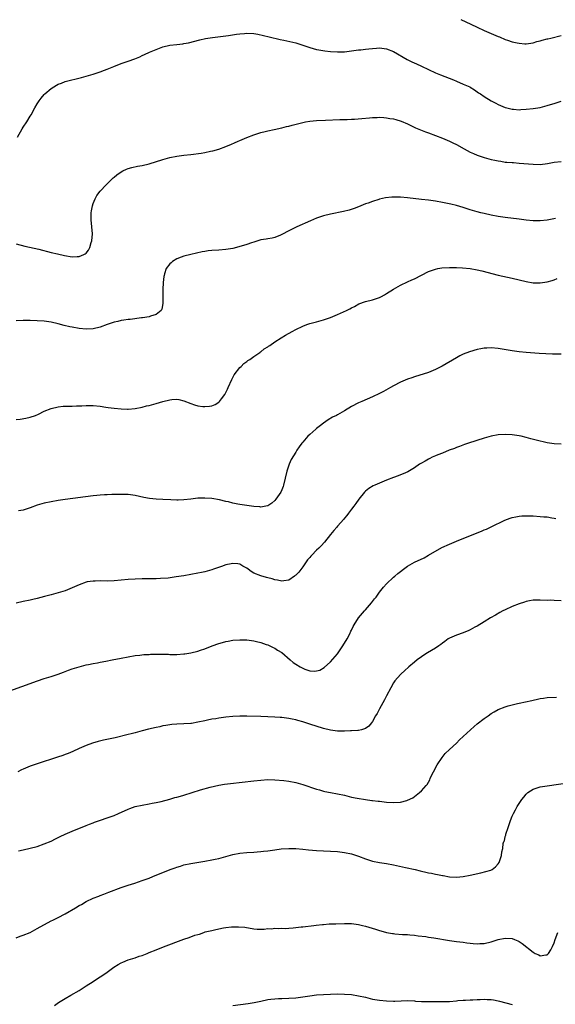
# Model space of a CAD drawing. Units: inches. Extents: x 2553000 to 2556000, y 1515000 to 1518000.
# Drawn here: x 2554396 to 2554549, y 1517306 to 1517588 of the extents above; entities that cross this region are included whole.
import ezdxf

# ---------------------------------------------------------------- set-up
doc = ezdxf.new("R2010")
doc.units = ezdxf.units.IN
doc.header["$MEASUREMENT"] = 0
doc.layers.add('LD25531515_10ft', color=82, linetype='Continuous')

msp = doc.modelspace()

# ---------------------------------------------------------------- linework, layer by layer
at = {"layer": 'LD25531515_10ft'}
for points, elevation in [([(2554522.32, 1517588.32), (2554523.68, 1517587.68), (2554525.16, 1517587), (2554527, 1517586.11), (2554529, 1517585.18), (2554531, 1517584.27), (2554533, 1517583.42), (2554533.31, 1517583.31), (2554535, 1517582.62), (2554535.6, 1517582.4), (2554537, 1517581.96), (2554538.4, 1517581.6), (2554539, 1517581.51), (2554540.63, 1517581.37), (2554541, 1517581.37), (2554543, 1517581.67), (2554544.01, 1517581.99), (2554545, 1517582.21), (2554545.58, 1517582.42), (2554547, 1517582.74), (2554547.2, 1517582.8), (2554548.07, 1517583), (2554551, 1517583.73)], 9170), ([(2554395.35, 1517554.65), (2554396.69, 1517557), (2554397, 1517557.5), (2554398.01, 1517559), (2554399, 1517560.64), (2554399.22, 1517561), (2554400.3, 1517563), (2554401, 1517564.2), (2554401.52, 1517565), (2554402.16, 1517565.84), (2554403, 1517566.83), (2554403.16, 1517567), (2554405, 1517568.56), (2554406.51, 1517569.49), (2554407, 1517569.77), (2554407.89, 1517570.11), (2554409, 1517570.52), (2554413.71, 1517571.71), (2554417, 1517572.69), (2554419, 1517573.35), (2554420.21, 1517573.79), (2554421, 1517574.11), (2554422.89, 1517574.89), (2554425, 1517575.72), (2554426.14, 1517576.14), (2554427, 1517576.39), (2554428.93, 1517577.07), (2554430.36, 1517577.64), (2554431, 1517577.96), (2554431.72, 1517578.28), (2554433.17, 1517579), (2554435, 1517579.74), (2554437, 1517580.51), (2554439, 1517581.01), (2554441, 1517581.18), (2554442.65, 1517581.35), (2554443, 1517581.4), (2554444.34, 1517581.66), (2554447.52, 1517582.48), (2554449.17, 1517582.83), (2554451.15, 1517583.15), (2554455, 1517583.62), (2554455.72, 1517583.72), (2554458.07, 1517584.07), (2554459, 1517584.23), (2554460.32, 1517584.32), (2554461, 1517584.39), (2554463, 1517584.29), (2554464.12, 1517584.12), (2554465.77, 1517583.77), (2554467.36, 1517583.36), (2554470.57, 1517582.57), (2554471.57, 1517582.43), (2554474.15, 1517581.85), (2554475, 1517581.62), (2554477, 1517580.96), (2554479, 1517580.26), (2554481, 1517579.71), (2554481.59, 1517579.59), (2554483.32, 1517579.32), (2554485, 1517579.15), (2554487, 1517579.03), (2554489, 1517579.1), (2554491, 1517579.34), (2554493, 1517579.61), (2554493.67, 1517579.67), (2554495, 1517579.83), (2554495.92, 1517579.92), (2554497, 1517580.05), (2554498.11, 1517580.11), (2554499, 1517580.18), (2554501, 1517579.93), (2554503, 1517579.12), (2554506.9, 1517576.9), (2554508.22, 1517576.22), (2554509.58, 1517575.58), (2554511, 1517574.94), (2554513, 1517573.97), (2554515, 1517573.04), (2554516.44, 1517572.44), (2554520.22, 1517571), (2554521, 1517570.66), (2554523, 1517569.83), (2554524.83, 1517569), (2554525, 1517568.91), (2554526.15, 1517568.15), (2554527, 1517567.61), (2554527.36, 1517567.36), (2554527.92, 1517567), (2554529, 1517566.23), (2554531, 1517565.02), (2554532.32, 1517564.32), (2554533, 1517564.02), (2554533.68, 1517563.68), (2554535, 1517563.12), (2554535.42, 1517563), (2554537, 1517562.62), (2554537.39, 1517562.61), (2554539, 1517562.5), (2554539.46, 1517562.54), (2554541, 1517562.61), (2554543, 1517562.84), (2554545, 1517563.16), (2554547, 1517563.65), (2554547.98, 1517563.98), (2554549, 1517564.3), (2554551, 1517564.96)], 9180), ([(2554395, 1517524.09), (2554397.46, 1517523.46), (2554401.45, 1517522.55), (2554405, 1517521.63), (2554406.8, 1517521.2), (2554408.78, 1517520.78), (2554411, 1517520.42), (2554412.47, 1517520.47), (2554413, 1517520.45), (2554414.35, 1517521), (2554414.76, 1517521.24), (2554415, 1517521.45), (2554415.68, 1517522.32), (2554416.03, 1517523), (2554416.43, 1517524.43), (2554416.62, 1517525), (2554416.79, 1517527), (2554416.64, 1517529), (2554416.43, 1517531), (2554416.45, 1517532.45), (2554416.44, 1517533), (2554416.48, 1517533.52), (2554416.79, 1517535), (2554417, 1517535.68), (2554417.59, 1517537), (2554418.05, 1517537.95), (2554419, 1517539.15), (2554420.72, 1517541), (2554422.76, 1517543), (2554423, 1517543.21), (2554423.82, 1517543.82), (2554425, 1517544.73), (2554425.52, 1517545), (2554426.53, 1517545.47), (2554427, 1517545.64), (2554428.05, 1517545.95), (2554429.69, 1517546.31), (2554431, 1517546.55), (2554433, 1517547.02), (2554437, 1517548.22), (2554439, 1517548.77), (2554441, 1517549.18), (2554443, 1517549.45), (2554445, 1517549.68), (2554447.92, 1517550.08), (2554449, 1517550.28), (2554450.64, 1517550.64), (2554451.25, 1517550.75), (2554453, 1517551.23), (2554455, 1517551.92), (2554456.61, 1517552.61), (2554457.43, 1517553), (2554458.51, 1517553.49), (2554459, 1517553.68), (2554461, 1517554.5), (2554463, 1517555.29), (2554465, 1517555.97), (2554466.29, 1517556.29), (2554467, 1517556.48), (2554468.85, 1517556.85), (2554471, 1517557.31), (2554472.34, 1517557.66), (2554473, 1517557.8), (2554473.94, 1517558.06), (2554477, 1517558.84), (2554477.83, 1517559), (2554479, 1517559.2), (2554481, 1517559.39), (2554483.54, 1517559.54), (2554487.66, 1517559.66), (2554489, 1517559.72), (2554489.73, 1517559.73), (2554491, 1517559.79), (2554491.8, 1517559.8), (2554493.93, 1517559.93), (2554496.15, 1517560.15), (2554497, 1517560.27), (2554498.3, 1517560.3), (2554499, 1517560.36), (2554500.22, 1517560.22), (2554501, 1517560.2), (2554502, 1517560), (2554503, 1517559.83), (2554503.66, 1517559.66), (2554505.19, 1517559.19), (2554507, 1517558.43), (2554509.33, 1517557.33), (2554510.72, 1517556.72), (2554512.17, 1517556.17), (2554513, 1517555.88), (2554515, 1517555.12), (2554517, 1517554.31), (2554519, 1517553.44), (2554519.97, 1517553), (2554521, 1517552.5), (2554523.27, 1517551.27), (2554525, 1517550.37), (2554525.94, 1517549.94), (2554527, 1517549.52), (2554529, 1517548.84), (2554531, 1517548.27), (2554532.05, 1517548.05), (2554533, 1517547.82), (2554533.75, 1517547.75), (2554535, 1517547.51), (2554535.5, 1517547.5), (2554537, 1517547.34), (2554537.33, 1517547.33), (2554539, 1517547.22), (2554543, 1517546.87), (2554545, 1517546.85), (2554547.09, 1517547.09), (2554549, 1517547.43), (2554551, 1517547.69)], 9190), ([(2554549.38, 1517531.38), (2554547, 1517530.87), (2554545, 1517530.64), (2554543, 1517530.68), (2554541, 1517530.91), (2554539, 1517531.18), (2554535, 1517531.61), (2554533, 1517531.93), (2554531, 1517532.34), (2554529, 1517532.77), (2554528.04, 1517533), (2554527, 1517533.27), (2554525.64, 1517533.64), (2554525, 1517533.86), (2554523, 1517534.47), (2554521.03, 1517535.03), (2554519.44, 1517535.44), (2554517, 1517535.94), (2554515, 1517536.28), (2554513, 1517536.57), (2554511, 1517536.82), (2554507, 1517537.26), (2554505, 1517537.42), (2554504.55, 1517537.45), (2554503, 1517537.46), (2554502.55, 1517537.45), (2554500.76, 1517537.24), (2554499, 1517536.85), (2554498.78, 1517536.78), (2554497, 1517536.26), (2554495.76, 1517535.76), (2554495, 1517535.51), (2554493, 1517534.69), (2554491.77, 1517534.23), (2554490.28, 1517533.72), (2554488.69, 1517533.31), (2554485, 1517532.62), (2554483, 1517532.12), (2554481, 1517531.43), (2554479.28, 1517530.72), (2554475.35, 1517529), (2554473, 1517527.8), (2554471, 1517526.73), (2554470.6, 1517526.6), (2554469, 1517525.93), (2554468.29, 1517525.71), (2554467, 1517525.55), (2554466.56, 1517525.44), (2554465, 1517525.21), (2554463, 1517524.62), (2554462.39, 1517524.39), (2554461, 1517523.92), (2554459.42, 1517523.42), (2554457, 1517522.8), (2554455, 1517522.46), (2554453, 1517522.32), (2554451, 1517522.21), (2554449.93, 1517522.07), (2554449, 1517521.92), (2554448.23, 1517521.77), (2554445, 1517521.07), (2554443, 1517520.56), (2554442.24, 1517520.24), (2554441, 1517519.76), (2554439.76, 1517519), (2554439.33, 1517518.67), (2554439, 1517518.33), (2554437.95, 1517517), (2554437.47, 1517515.47), (2554437.29, 1517515), (2554437.24, 1517514.76), (2554437.09, 1517513), (2554437, 1517511), (2554436.97, 1517507), (2554436.65, 1517505.35), (2554436.43, 1517505), (2554435, 1517503.83), (2554433.41, 1517503.41), (2554433, 1517503.23), (2554431.09, 1517502.91), (2554430.89, 1517502.89), (2554427.56, 1517502.44), (2554427, 1517502.39), (2554425.79, 1517502.21), (2554425, 1517502.12), (2554424.11, 1517501.89), (2554423, 1517501.68), (2554420.99, 1517500.99), (2554419, 1517500.24), (2554417, 1517499.77), (2554415, 1517499.67), (2554413, 1517499.85), (2554411, 1517500.21), (2554410.35, 1517500.35), (2554408.74, 1517500.74), (2554407, 1517501.18), (2554405, 1517501.64), (2554403, 1517501.93), (2554401, 1517502.07), (2554399, 1517502.15), (2554397, 1517502.17), (2554395, 1517502.09)], 9200), ([(2554395, 1517473.82), (2554396.06, 1517473.94), (2554397.76, 1517474.24), (2554399, 1517474.51), (2554400.52, 1517475), (2554401.37, 1517475.37), (2554403, 1517476.17), (2554405, 1517476.94), (2554407, 1517477.41), (2554408.41, 1517477.59), (2554410.33, 1517477.67), (2554411, 1517477.66), (2554412.25, 1517477.75), (2554413.74, 1517477.74), (2554415, 1517477.85), (2554416.14, 1517477.86), (2554417, 1517477.81), (2554419, 1517477.59), (2554420.67, 1517477.33), (2554421.26, 1517477.26), (2554423, 1517477.01), (2554425, 1517476.82), (2554426.8, 1517476.8), (2554427, 1517476.78), (2554429, 1517476.96), (2554431, 1517477.36), (2554432.29, 1517477.71), (2554433, 1517477.86), (2554435, 1517478.42), (2554437, 1517479), (2554439, 1517479.46), (2554439.54, 1517479.54), (2554441, 1517479.6), (2554441.53, 1517479.54), (2554443, 1517479.17), (2554445, 1517478.39), (2554446.01, 1517478.01), (2554447, 1517477.73), (2554448.43, 1517477.57), (2554449, 1517477.49), (2554450.36, 1517477.64), (2554451, 1517477.77), (2554451.92, 1517478.08), (2554453, 1517478.8), (2554453.21, 1517479), (2554453.77, 1517479.77), (2554454.72, 1517481), (2554454.83, 1517481.17), (2554455.48, 1517482.52), (2554455.67, 1517483), (2554456.7, 1517485.3), (2554457.39, 1517486.61), (2554459, 1517488.68), (2554459.34, 1517489), (2554460.17, 1517489.83), (2554461, 1517490.41), (2554461.31, 1517490.69), (2554461.83, 1517491), (2554463, 1517491.85), (2554464.69, 1517493), (2554464.86, 1517493.14), (2554465, 1517493.22), (2554465.97, 1517494.03), (2554467, 1517494.63), (2554467.21, 1517494.79), (2554467.55, 1517495), (2554469, 1517496.02), (2554470.81, 1517497.19), (2554472.07, 1517497.93), (2554473.97, 1517499), (2554475, 1517499.53), (2554477, 1517500.5), (2554478.2, 1517501), (2554479, 1517501.26), (2554481, 1517501.79), (2554483, 1517502.35), (2554485, 1517503.05), (2554487, 1517503.88), (2554489.5, 1517505), (2554490.5, 1517505.5), (2554491, 1517505.8), (2554491.8, 1517506.2), (2554493.06, 1517506.94), (2554495, 1517507.62), (2554497, 1517508.08), (2554499, 1517508.74), (2554499.52, 1517509), (2554500.47, 1517509.53), (2554501, 1517509.85), (2554503, 1517511.16), (2554505, 1517512.29), (2554507, 1517513.21), (2554508.25, 1517513.75), (2554509, 1517514.1), (2554511, 1517515.13), (2554513, 1517516.14), (2554515, 1517516.85), (2554515.72, 1517517), (2554516.81, 1517517.19), (2554519, 1517517.36), (2554521, 1517517.35), (2554522.76, 1517517.24), (2554525, 1517516.99), (2554527, 1517516.63), (2554528.34, 1517516.34), (2554533, 1517515.17), (2554537, 1517514.29), (2554541, 1517513.27), (2554543, 1517512.93), (2554545, 1517512.89), (2554547, 1517513.21), (2554548.39, 1517513.61), (2554549, 1517513.81), (2554549.87, 1517514.13)], 9210), ([(2554551, 1517492.49), (2554549, 1517492.49), (2554548.5, 1517492.5), (2554546.61, 1517492.61), (2554544.73, 1517492.73), (2554541.03, 1517493.03), (2554539, 1517493.22), (2554537, 1517493.47), (2554533, 1517494.14), (2554531, 1517494.32), (2554529.74, 1517494.26), (2554529, 1517494.2), (2554527.98, 1517494.02), (2554527, 1517493.81), (2554524.79, 1517493.21), (2554523, 1517492.53), (2554522, 1517492), (2554521, 1517491.5), (2554516.91, 1517489.09), (2554515, 1517488.12), (2554513, 1517487.31), (2554509, 1517486), (2554508.29, 1517485.71), (2554507, 1517485.31), (2554505, 1517484.47), (2554503, 1517483.44), (2554502.18, 1517483), (2554501.43, 1517482.57), (2554500.14, 1517481.86), (2554499, 1517481.25), (2554497, 1517480.26), (2554493.93, 1517479), (2554493, 1517478.6), (2554491, 1517477.51), (2554489, 1517476.27), (2554487, 1517475.17), (2554486.64, 1517475), (2554485.55, 1517474.45), (2554484.32, 1517473.68), (2554483, 1517472.8), (2554482.12, 1517472.12), (2554481, 1517471.24), (2554480.72, 1517471), (2554479, 1517469.5), (2554478.48, 1517469), (2554477, 1517467.29), (2554476.77, 1517467), (2554476.01, 1517465.99), (2554475.37, 1517465), (2554475, 1517464.48), (2554473.67, 1517462.33), (2554473.1, 1517461), (2554473, 1517460.73), (2554472.49, 1517459), (2554472.03, 1517457), (2554471.51, 1517455), (2554471.38, 1517454.62), (2554471, 1517453.66), (2554470.7, 1517453), (2554469.34, 1517451), (2554469, 1517450.6), (2554468.14, 1517449.86), (2554467, 1517449.11), (2554466.92, 1517449.08), (2554465, 1517448.73), (2554464.77, 1517448.77), (2554463, 1517448.88), (2554461, 1517449.16), (2554459, 1517449.46), (2554458.4, 1517449.6), (2554457, 1517449.86), (2554455.8, 1517450.2), (2554455, 1517450.37), (2554453.14, 1517450.86), (2554451, 1517451.2), (2554449, 1517451.31), (2554447.26, 1517451.26), (2554447, 1517451.26), (2554445, 1517451.04), (2554443, 1517450.77), (2554441.31, 1517450.69), (2554441, 1517450.69), (2554439.23, 1517450.77), (2554437, 1517450.92), (2554435, 1517451.02), (2554433.17, 1517451.17), (2554431.47, 1517451.47), (2554429, 1517452.02), (2554427, 1517452.3), (2554426.31, 1517452.31), (2554425, 1517452.39), (2554424.36, 1517452.36), (2554423, 1517452.37), (2554422.32, 1517452.32), (2554421, 1517452.29), (2554420.21, 1517452.21), (2554419, 1517452.13), (2554418.01, 1517452.01), (2554417, 1517451.92), (2554409, 1517450.88), (2554407, 1517450.6), (2554405, 1517450.26), (2554403, 1517449.82), (2554401, 1517449.25), (2554399, 1517448.55), (2554397, 1517447.9), (2554395.67, 1517447.67)], 9220), ([(2554551, 1517466.72), (2554549, 1517466.81), (2554547, 1517467.16), (2554543.9, 1517467.9), (2554542.31, 1517468.31), (2554541, 1517468.67), (2554539.59, 1517469), (2554539, 1517469.12), (2554537, 1517469.38), (2554535, 1517469.49), (2554533, 1517469.4), (2554531, 1517469.05), (2554529, 1517468.44), (2554524.49, 1517467), (2554523.38, 1517466.62), (2554521.92, 1517466.08), (2554521, 1517465.76), (2554520.46, 1517465.54), (2554518.95, 1517465), (2554517, 1517464.19), (2554515.71, 1517463.71), (2554515, 1517463.43), (2554514.04, 1517463), (2554513.36, 1517462.64), (2554513, 1517462.49), (2554512.08, 1517461.92), (2554511, 1517461.34), (2554510.46, 1517461), (2554509, 1517460.01), (2554507.13, 1517458.87), (2554505.76, 1517458.24), (2554505, 1517457.97), (2554504.3, 1517457.7), (2554503, 1517457.23), (2554501, 1517456.42), (2554497.62, 1517455), (2554497.19, 1517454.81), (2554495.93, 1517454.07), (2554495, 1517453.31), (2554494.7, 1517453), (2554493.12, 1517451), (2554492.25, 1517449.75), (2554491.63, 1517449), (2554491, 1517448.15), (2554490.12, 1517447), (2554489.65, 1517446.35), (2554489, 1517445.61), (2554488.74, 1517445.26), (2554487, 1517443.32), (2554486.76, 1517443), (2554485.95, 1517442.05), (2554485, 1517440.89), (2554483.26, 1517438.74), (2554482.32, 1517437.68), (2554481.64, 1517437), (2554481, 1517436.4), (2554479.6, 1517435), (2554479.31, 1517434.69), (2554479, 1517434.33), (2554478.4, 1517433.6), (2554477, 1517431.61), (2554475.88, 1517430.12), (2554475, 1517429.23), (2554474.88, 1517429.12), (2554474.69, 1517429), (2554473, 1517427.8), (2554471.62, 1517427.62), (2554471, 1517427.49), (2554469.81, 1517427.81), (2554469, 1517427.94), (2554468.23, 1517428.23), (2554467, 1517428.52), (2554466.63, 1517428.63), (2554465, 1517429.05), (2554463, 1517429.87), (2554462.26, 1517430.26), (2554461.36, 1517431), (2554461, 1517431.24), (2554459.85, 1517431.85), (2554459, 1517432.37), (2554458.45, 1517432.45), (2554457, 1517432.63), (2554456.54, 1517432.54), (2554455, 1517432.17), (2554453.74, 1517431.74), (2554451.47, 1517431), (2554451, 1517430.82), (2554449, 1517430.24), (2554447.99, 1517430.01), (2554447, 1517429.79), (2554445, 1517429.4), (2554443, 1517429.08), (2554440.74, 1517428.74), (2554438.44, 1517428.44), (2554436.27, 1517428.27), (2554435, 1517428.23), (2554431, 1517428.19), (2554429, 1517428.13), (2554427, 1517428), (2554423, 1517427.66), (2554421, 1517427.58), (2554419, 1517427.59), (2554417.57, 1517427.57), (2554417, 1517427.58), (2554415.3, 1517427.3), (2554415, 1517427.27), (2554413, 1517426.53), (2554411, 1517425.61), (2554409, 1517424.81), (2554407, 1517424.17), (2554405, 1517423.65), (2554403.11, 1517423.11), (2554401, 1517422.55), (2554399.72, 1517422.28), (2554399, 1517422.1), (2554397, 1517421.7), (2554395, 1517421.25)], 9230), ([(2554391, 1517395.39), (2554396.57, 1517397.43), (2554401.05, 1517399.05), (2554403, 1517399.72), (2554405, 1517400.28), (2554407, 1517400.88), (2554408.51, 1517401.49), (2554409, 1517401.65), (2554409.96, 1517402.04), (2554411, 1517402.42), (2554413, 1517403.05), (2554415, 1517403.57), (2554415.71, 1517403.71), (2554417, 1517404.01), (2554418.2, 1517404.2), (2554419, 1517404.37), (2554420.66, 1517404.66), (2554422.49, 1517405), (2554425, 1517405.52), (2554427, 1517405.91), (2554429, 1517406.24), (2554430.34, 1517406.34), (2554431.48, 1517406.52), (2554433, 1517406.58), (2554433.38, 1517406.62), (2554435, 1517406.67), (2554438.61, 1517406.61), (2554439, 1517406.56), (2554439.47, 1517406.53), (2554441, 1517406.57), (2554443, 1517406.72), (2554443.23, 1517406.77), (2554445, 1517407.02), (2554447, 1517407.54), (2554447.77, 1517407.77), (2554449, 1517408.21), (2554451.1, 1517409), (2554453, 1517409.68), (2554454.04, 1517409.96), (2554455, 1517410.25), (2554455.65, 1517410.35), (2554457, 1517410.62), (2554459, 1517410.76), (2554461, 1517410.7), (2554463, 1517410.43), (2554463.73, 1517410.27), (2554465, 1517409.96), (2554466.55, 1517409.45), (2554467, 1517409.29), (2554467.64, 1517409), (2554468.55, 1517408.55), (2554469, 1517408.34), (2554469.81, 1517407.81), (2554471, 1517407.09), (2554473.41, 1517405), (2554474.28, 1517404.28), (2554475, 1517403.8), (2554476.3, 1517403), (2554477, 1517402.61), (2554477.66, 1517402.34), (2554479, 1517401.89), (2554480.27, 1517401.73), (2554481, 1517401.82), (2554481.94, 1517402.06), (2554483.16, 1517402.84), (2554485, 1517404.49), (2554487, 1517406.78), (2554488.52, 1517409), (2554489.72, 1517411), (2554490.49, 1517412.49), (2554490.81, 1517413.19), (2554491, 1517413.53), (2554491.48, 1517414.52), (2554491.74, 1517415), (2554493.02, 1517417), (2554494.66, 1517419), (2554495, 1517419.37), (2554496.68, 1517421.32), (2554497.57, 1517422.43), (2554498, 1517423), (2554499, 1517424.42), (2554500.17, 1517425.83), (2554501, 1517426.78), (2554503, 1517428.64), (2554503.41, 1517429), (2554504.28, 1517429.72), (2554505, 1517430.34), (2554505.84, 1517431), (2554507, 1517431.8), (2554509, 1517432.93), (2554511.75, 1517434.25), (2554513.07, 1517434.93), (2554516.86, 1517437.14), (2554519, 1517438.15), (2554521, 1517438.99), (2554527, 1517441.41), (2554528.17, 1517441.83), (2554529, 1517442.2), (2554529.59, 1517442.41), (2554531, 1517443.07), (2554534.88, 1517445), (2554536.43, 1517445.57), (2554537, 1517445.74), (2554538.03, 1517445.97), (2554539, 1517446.16), (2554539.77, 1517446.23), (2554541, 1517446.28), (2554542.21, 1517446.21), (2554543, 1517446.2), (2554545, 1517446.08), (2554546.02, 1517445.98), (2554547, 1517445.91), (2554548.31, 1517445.69), (2554549, 1517445.6), (2554549.5, 1517445.5)], 9240), ([(2554551, 1517421.95), (2554549, 1517422.04), (2554547.95, 1517422.05), (2554547, 1517422.03), (2554545, 1517422.1), (2554543.95, 1517422.05), (2554543, 1517422.06), (2554541.9, 1517421.9), (2554541, 1517421.71), (2554540.48, 1517421.52), (2554539, 1517421.09), (2554537, 1517420.28), (2554535, 1517419.37), (2554534.28, 1517419), (2554533.45, 1517418.55), (2554532.18, 1517417.82), (2554530.78, 1517417), (2554529, 1517415.9), (2554527, 1517414.69), (2554526.32, 1517414.32), (2554525, 1517413.57), (2554524.62, 1517413.38), (2554523, 1517412.76), (2554521, 1517412.1), (2554519, 1517411.2), (2554518.7, 1517411), (2554517.71, 1517410.29), (2554517, 1517409.79), (2554516.56, 1517409.44), (2554515.94, 1517409), (2554515, 1517408.37), (2554512.76, 1517407), (2554511.65, 1517406.35), (2554511, 1517405.92), (2554509.76, 1517405), (2554509, 1517404.39), (2554507.4, 1517403), (2554506.16, 1517401.84), (2554505.2, 1517401), (2554505, 1517400.81), (2554503.43, 1517399), (2554503.24, 1517398.76), (2554503, 1517398.41), (2554502.21, 1517397), (2554501, 1517394.72), (2554500.44, 1517393.56), (2554499, 1517391), (2554498.3, 1517389.7), (2554497.88, 1517389), (2554497, 1517387.41), (2554496.7, 1517387), (2554495.93, 1517386.07), (2554495, 1517385.4), (2554494.74, 1517385.26), (2554493.8, 1517385), (2554493, 1517384.81), (2554492.81, 1517384.81), (2554491, 1517384.68), (2554490.68, 1517384.68), (2554489, 1517384.61), (2554488.63, 1517384.63), (2554487, 1517384.63), (2554485, 1517384.87), (2554483, 1517385.36), (2554479, 1517386.59), (2554477, 1517387.24), (2554475.64, 1517387.64), (2554475, 1517387.84), (2554474.03, 1517388.03), (2554473, 1517388.26), (2554472.32, 1517388.32), (2554471, 1517388.5), (2554470.52, 1517388.52), (2554469, 1517388.65), (2554467, 1517388.74), (2554465, 1517388.81), (2554461, 1517388.92), (2554459, 1517388.93), (2554457, 1517388.84), (2554455, 1517388.64), (2554453, 1517388.34), (2554452.17, 1517388.17), (2554451, 1517387.99), (2554449.71, 1517387.71), (2554449, 1517387.59), (2554447, 1517387.14), (2554445.17, 1517386.83), (2554445, 1517386.81), (2554443, 1517386.66), (2554441, 1517386.61), (2554439.5, 1517386.5), (2554439, 1517386.45), (2554437.78, 1517386.22), (2554437, 1517386.1), (2554436.12, 1517385.88), (2554435, 1517385.66), (2554432.81, 1517385.19), (2554431, 1517384.72), (2554429, 1517384.14), (2554427.86, 1517383.86), (2554427, 1517383.62), (2554423.27, 1517382.73), (2554420.01, 1517381.99), (2554418.4, 1517381.6), (2554416.84, 1517381.15), (2554415, 1517380.51), (2554413, 1517379.64), (2554411.2, 1517378.8), (2554409.8, 1517378.2), (2554409, 1517377.91), (2554408.33, 1517377.67), (2554406.83, 1517377.17), (2554401, 1517375.29), (2554399, 1517374.56), (2554397, 1517373.71), (2554396.51, 1517373.49), (2554395.46, 1517373)], 9250), ([(2554395.65, 1517350.35), (2554397, 1517350.63), (2554399, 1517351.09), (2554401, 1517351.63), (2554403, 1517352.3), (2554405, 1517353.14), (2554406.22, 1517353.78), (2554407, 1517354.14), (2554407.57, 1517354.43), (2554409, 1517355.09), (2554411, 1517355.97), (2554415, 1517357.6), (2554415.98, 1517358.02), (2554417, 1517358.39), (2554417.43, 1517358.57), (2554419.12, 1517359.12), (2554421, 1517359.77), (2554423, 1517360.48), (2554424.29, 1517361), (2554427, 1517362.25), (2554427.54, 1517362.46), (2554429, 1517362.99), (2554431, 1517363.44), (2554433, 1517363.76), (2554433.94, 1517363.94), (2554435, 1517364.15), (2554436.5, 1517364.5), (2554439, 1517365.15), (2554440.43, 1517365.57), (2554441, 1517365.72), (2554441.98, 1517366.02), (2554443, 1517366.32), (2554447.78, 1517367.78), (2554450.54, 1517368.54), (2554453, 1517369.13), (2554454.58, 1517369.42), (2554456.34, 1517369.66), (2554463, 1517370.39), (2554465, 1517370.59), (2554467, 1517370.72), (2554469, 1517370.67), (2554471.56, 1517370.44), (2554473, 1517370.25), (2554475, 1517369.89), (2554477, 1517369.35), (2554481, 1517368.02), (2554481.78, 1517367.78), (2554483, 1517367.46), (2554483.37, 1517367.37), (2554485, 1517367.04), (2554487, 1517366.67), (2554489, 1517366.23), (2554491, 1517365.75), (2554492.59, 1517365.41), (2554495, 1517365), (2554496.78, 1517364.78), (2554497, 1517364.74), (2554498.58, 1517364.58), (2554499, 1517364.52), (2554501, 1517364.29), (2554503, 1517364.13), (2554505, 1517364.26), (2554506.78, 1517364.78), (2554507, 1517364.83), (2554508.5, 1517365.5), (2554509, 1517365.91), (2554510.45, 1517367), (2554511, 1517367.53), (2554512.38, 1517369), (2554512.67, 1517369.33), (2554513, 1517370.01), (2554513.38, 1517370.62), (2554513.52, 1517371), (2554513.89, 1517371.89), (2554514.42, 1517373), (2554515.46, 1517375), (2554516.91, 1517377.09), (2554517.81, 1517378.19), (2554519, 1517379.35), (2554521, 1517381.2), (2554521.9, 1517382.1), (2554523, 1517383.05), (2554526.08, 1517385.92), (2554527, 1517386.69), (2554529, 1517388.25), (2554530.13, 1517389), (2554531, 1517389.61), (2554531.87, 1517390.13), (2554533, 1517390.76), (2554535, 1517391.59), (2554535.81, 1517391.81), (2554537, 1517392.17), (2554538.49, 1517392.49), (2554539, 1517392.61), (2554542.62, 1517393.38), (2554543, 1517393.49), (2554544.27, 1517393.73), (2554545, 1517393.95), (2554545.94, 1517394.06), (2554547, 1517394.26), (2554549.65, 1517394.35)], 9260), ([(2554395, 1517325.42), (2554396.12, 1517325.88), (2554397, 1517326.19), (2554399.01, 1517326.99), (2554401, 1517328.07), (2554402.84, 1517329.16), (2554404.13, 1517329.87), (2554405, 1517330.26), (2554405.48, 1517330.52), (2554407, 1517331.22), (2554409, 1517332.28), (2554411.99, 1517334.01), (2554413, 1517334.65), (2554413.64, 1517335), (2554415, 1517335.8), (2554417, 1517336.76), (2554418.61, 1517337.39), (2554419, 1517337.53), (2554420.04, 1517337.96), (2554421, 1517338.29), (2554421.5, 1517338.5), (2554425, 1517339.81), (2554427, 1517340.49), (2554428.91, 1517341.09), (2554431, 1517341.82), (2554431.85, 1517342.15), (2554433, 1517342.56), (2554434.13, 1517343), (2554439.09, 1517345), (2554440.48, 1517345.52), (2554441, 1517345.7), (2554442, 1517346), (2554443, 1517346.29), (2554445, 1517346.72), (2554449, 1517347.39), (2554451, 1517347.74), (2554451.92, 1517347.92), (2554453, 1517348.15), (2554455, 1517348.68), (2554457, 1517349.28), (2554459, 1517349.71), (2554461, 1517349.9), (2554463, 1517349.98), (2554463.93, 1517350.07), (2554465, 1517350.12), (2554465.77, 1517350.23), (2554467, 1517350.36), (2554469, 1517350.63), (2554470.87, 1517350.87), (2554473, 1517351.04), (2554475, 1517351.03), (2554477, 1517350.85), (2554478.63, 1517350.63), (2554481, 1517350.4), (2554483, 1517350.31), (2554485, 1517350.25), (2554487, 1517350.13), (2554489, 1517349.89), (2554491, 1517349.46), (2554493, 1517348.81), (2554495, 1517348.06), (2554497, 1517347.43), (2554499, 1517347.04), (2554501, 1517346.74), (2554503, 1517346.36), (2554506.44, 1517345.56), (2554509.19, 1517345), (2554510.64, 1517344.64), (2554511, 1517344.51), (2554512.25, 1517344.25), (2554513, 1517344.02), (2554513.91, 1517343.91), (2554515, 1517343.63), (2554515.58, 1517343.58), (2554517, 1517343.26), (2554517.25, 1517343.25), (2554519.08, 1517342.92), (2554521, 1517342.83), (2554523, 1517343.01), (2554525, 1517343.39), (2554528.03, 1517344.03), (2554530.84, 1517344.84), (2554531.25, 1517345), (2554532.23, 1517345.77), (2554533, 1517346.6), (2554533.27, 1517347), (2554533.92, 1517349), (2554534.01, 1517350.01), (2554534.28, 1517351), (2554534.42, 1517352.42), (2554534.62, 1517353), (2554534.75, 1517353.25), (2554535, 1517354.49), (2554535.13, 1517354.87), (2554535.13, 1517355), (2554535.16, 1517355.16), (2554535.81, 1517357), (2554536.16, 1517357.84), (2554536.48, 1517359), (2554537, 1517360.27), (2554537.32, 1517361), (2554537.93, 1517362.07), (2554538.42, 1517363), (2554539, 1517363.91), (2554539.79, 1517365), (2554540.31, 1517365.69), (2554541, 1517366.55), (2554541.45, 1517367), (2554543, 1517368.04), (2554544.43, 1517368.43), (2554545, 1517368.65), (2554552.3, 1517369.7)], 9270), ([(2554405.89, 1517306.11), (2554407.11, 1517306.89), (2554409, 1517308.05), (2554410.63, 1517309), (2554413, 1517310.41), (2554415, 1517311.66), (2554417, 1517312.94), (2554418.21, 1517313.79), (2554419, 1517314.23), (2554419.44, 1517314.56), (2554421, 1517315.59), (2554422.93, 1517317), (2554424.16, 1517317.84), (2554425, 1517318.3), (2554425.49, 1517318.51), (2554427, 1517319.1), (2554429, 1517319.72), (2554430.15, 1517320.15), (2554431, 1517320.42), (2554432.48, 1517321), (2554433, 1517321.23), (2554435, 1517322.04), (2554437.17, 1517322.83), (2554443, 1517325.02), (2554444.48, 1517325.52), (2554446.16, 1517326.16), (2554447, 1517326.43), (2554447.47, 1517326.53), (2554448.72, 1517327), (2554449.11, 1517327.12), (2554451, 1517327.55), (2554451.76, 1517327.76), (2554453, 1517327.98), (2554454.29, 1517328.29), (2554455, 1517328.35), (2554456.57, 1517328.57), (2554457, 1517328.56), (2554458.61, 1517328.61), (2554460.45, 1517328.45), (2554463, 1517328.05), (2554463.96, 1517327.96), (2554465.93, 1517327.93), (2554467, 1517328.1), (2554468.04, 1517328.04), (2554469, 1517328.19), (2554470.09, 1517328.09), (2554471, 1517328.17), (2554472.13, 1517328.13), (2554473, 1517328.23), (2554474.28, 1517328.28), (2554475, 1517328.39), (2554476.54, 1517328.54), (2554477, 1517328.62), (2554480.17, 1517329), (2554480.9, 1517329.1), (2554482.72, 1517329.28), (2554483, 1517329.29), (2554484.6, 1517329.4), (2554485, 1517329.41), (2554486.51, 1517329.49), (2554489, 1517329.57), (2554491, 1517329.53), (2554493, 1517329.26), (2554494.12, 1517329), (2554495, 1517328.78), (2554497.88, 1517327.88), (2554499, 1517327.51), (2554499.41, 1517327.41), (2554501, 1517326.98), (2554502.7, 1517326.7), (2554503, 1517326.64), (2554503.42, 1517326.58), (2554505.61, 1517326.39), (2554507, 1517326.35), (2554507.71, 1517326.29), (2554509, 1517326.21), (2554510.05, 1517326.05), (2554512.22, 1517325.78), (2554513, 1517325.64), (2554514.58, 1517325.42), (2554519, 1517324.65), (2554521, 1517324.39), (2554523, 1517324.17), (2554524.01, 1517324.01), (2554525, 1517323.91), (2554525.81, 1517323.81), (2554527, 1517323.74), (2554527.77, 1517323.77), (2554529, 1517323.85), (2554531, 1517324.3), (2554533, 1517324.93), (2554535, 1517325.36), (2554537, 1517325.29), (2554537.67, 1517325), (2554538.58, 1517324.58), (2554539, 1517324.42), (2554539.85, 1517323.85), (2554543, 1517321.3), (2554543.59, 1517321), (2554544.59, 1517320.59), (2554545, 1517320.26), (2554546.61, 1517320.61), (2554547, 1517320.59), (2554547.4, 1517321), (2554548.01, 1517321.99), (2554548.55, 1517323), (2554549, 1517324.04), (2554549.33, 1517325), (2554550.09, 1517327)], 9280), ([(2554457, 1517306.1), (2554461.38, 1517306.62), (2554463.09, 1517306.91), (2554465, 1517307.35), (2554467, 1517307.77), (2554467.84, 1517307.84), (2554469, 1517308), (2554470.03, 1517308.03), (2554471, 1517308.08), (2554473, 1517308.14), (2554475, 1517308.29), (2554479, 1517308.86), (2554481, 1517309.08), (2554483, 1517309.25), (2554485, 1517309.36), (2554487, 1517309.39), (2554489, 1517309.34), (2554491, 1517309.19), (2554493, 1517308.88), (2554495, 1517308.41), (2554497, 1517307.9), (2554499, 1517307.55), (2554501, 1517307.37), (2554503, 1517307.33), (2554503.35, 1517307.35), (2554507, 1517307.48), (2554509, 1517307.37), (2554509.34, 1517307.34), (2554511, 1517307.25), (2554513, 1517307.25), (2554515.22, 1517307.22), (2554517, 1517307.17), (2554519, 1517307.25), (2554521, 1517307.44), (2554521.46, 1517307.46), (2554523, 1517307.6), (2554523.6, 1517307.6), (2554525, 1517307.71), (2554525.7, 1517307.7), (2554527, 1517307.79), (2554527.78, 1517307.78), (2554529, 1517307.84), (2554529.79, 1517307.79), (2554531, 1517307.74), (2554531.66, 1517307.66), (2554533, 1517307.38), (2554533.34, 1517307.34), (2554535.21, 1517306.79), (2554537, 1517306.34)], 9290)]:
    msp.add_lwpolyline(points, dxfattribs=dict(at, elevation=elevation))

doc.saveas('drawing.dxf')
